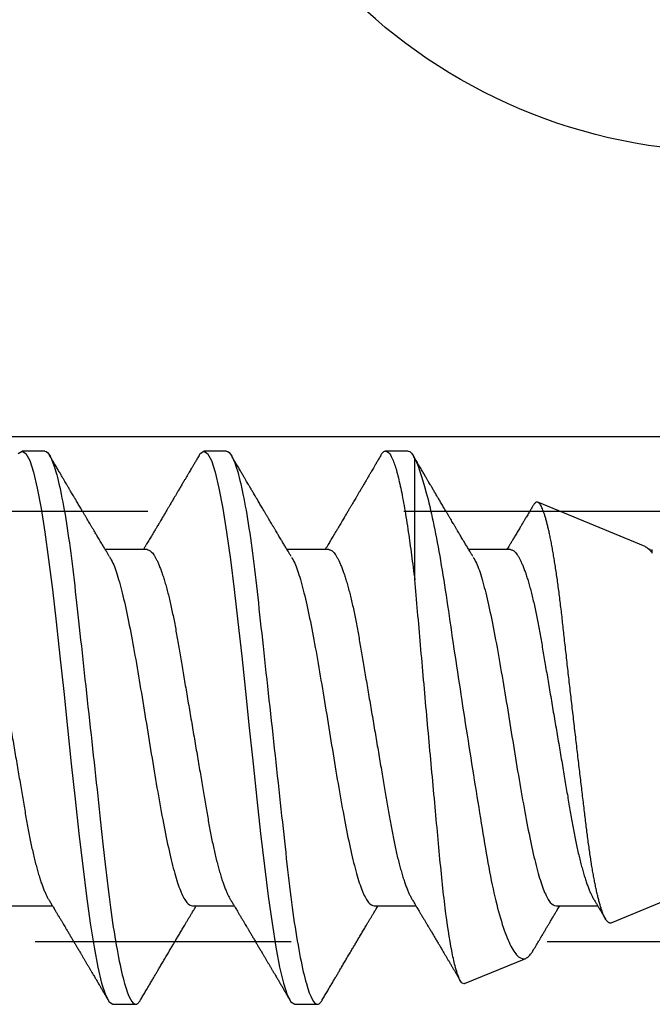
# Model space of a CAD drawing. Units: inches. Extents: x 0 to 154, y 0 to 43.
# Drawn here: x 5 to 5, y 34 to 35 of the extents above; entities that cross this region are included whole.
import ezdxf

# ---------------------------------------------------------------- set-up
doc = ezdxf.new("R2010")
doc.units = ezdxf.units.IN
doc.header["$LTSCALE"] = 0.5
doc.header["$MEASUREMENT"] = 0
doc.linetypes.add('HIDDEN2', pattern=[0.1875, 0.125, -0.0625])
doc.layers.add('Arcadia-Profile', color=6, linetype='Continuous')

# ---------------------------------------------------------------- blocks, each defined once
blk = doc.blocks.new('Clip OPGUCH-3')
at = {"layer": 'Arcadia-Profile'}
blk.add_line((-2.222, -1.32379), (2.222, -1.32379), dxfattribs=at)
at = {"layer": 'Arcadia-Profile', "linetype": 'HIDDEN2'}
blk.add_lwpolyline([(-2.222, -1.521), (2.222, -1.521), (2.222, -1.353), (-2.222, -1.353)], close=True, dxfattribs=at)
blk = doc.blocks.new('Dynblock #12-11 x 0.500 PHSMS')
at = {"layer": 'Arcadia-Profile'}
blk.add_circle((0, 0), 0.2125, dxfattribs=at)
blk = doc.blocks.new('*U99')
at = {"layer": 'Arcadia-Profile'}
for p, q in [((0.60681, 0.108), (0.59794, 0.108)), ((0.67781, 0.108), (0.66894, 0.108)), ((0.74881, 0.108), (0.73994, 0.108)), ((0.75134, 0.05772), (0.75134, 0.10509)), ((0.84134, 0.07072), (0.79944, 0.08807)), ((0.64675, 0.06957), (0.63044, 0.06957)), ((0.71775, 0.06957), (0.70144, 0.06957)), ((0.78875, 0.06957), (0.77244, 0.06957)), ((0.84322, 0.06957), (0.84295, 0.06957)), ((0.84411, 0.06836), (0.84411, 0.06957)), ((0.82808, -0.07621), (1, -0.005)), ((0.5935, -0.06957), (0.60981, -0.06957)), ((0.6645, -0.06957), (0.68081, -0.06957)), ((0.7355, -0.06957), (0.75181, -0.06957)), ((0.8065, -0.06957), (0.82281, -0.06957)), ((0.77079, -0.09994), (0.79468, -0.09005)), ((0.63344, -0.108), (0.64231, -0.108)), ((0.70444, -0.108), (0.71331, -0.108))]:
    blk.add_line(p, q, dxfattribs=at)
at = {"layer": 'Arcadia-Profile', "flags": 128}
for points in [[(0.59646, 0.10708), (0.59794, 0.108), (0.59942, 0.10708), (0.6009, 0.10432), (0.60238, 0.09978), (0.60385, 0.09353), (0.60533, 0.08568), (0.60681, 0.07637), (0.60829, 0.06575), (0.60977, 0.054), (0.61125, 0.04133), (0.61273, 0.02795), (0.61421, 0.0141), (0.61569, 0), (0.61717, -0.0141), (0.61865, -0.02795), (0.62013, -0.04133), (0.6216, -0.054), (0.62308, -0.06575), (0.62456, -0.07637), (0.62604, -0.08568), (0.62752, -0.09353), (0.629, -0.09978), (0.63048, -0.10432), (0.63196, -0.10708), (0.63344, -0.108), (0.63344, -0.108)], [(0.66694, 0.10611), (0.66746, 0.10708), (0.66894, 0.108), (0.67042, 0.10708), (0.6719, 0.10432), (0.67338, 0.09978), (0.67485, 0.09353), (0.67633, 0.08568), (0.67781, 0.07637), (0.67929, 0.06575), (0.68077, 0.054), (0.68225, 0.04133), (0.68373, 0.02795), (0.68521, 0.0141), (0.68669, 0), (0.68817, -0.0141), (0.68965, -0.02795), (0.69113, -0.04133), (0.6926, -0.054), (0.69408, -0.06575), (0.69556, -0.07637), (0.69704, -0.08568), (0.69852, -0.09353), (0.7, -0.09978), (0.70148, -0.10432), (0.70296, -0.10708), (0.70444, -0.108), (0.70444, -0.108)]]:
    blk.add_lwpolyline(points, dxfattribs=at)
at = {"layer": 'Arcadia-Profile'}
for points, knots in [([(0.60681, 0.108), (0.60809, 0.108), (0.60959, 0.10537), (0.61272, 0.09442), (0.61434, 0.08611), (0.6166, 0.07097), (0.61732, 0.06549), (0.61866, 0.05407), (0.61929, 0.04814), (0.6214, 0.02889), (0.62298, 0.01447), (0.62615, -0.01447), (0.62773, -0.02889), (0.62984, -0.04814), (0.63046, -0.05407), (0.63181, -0.06549), (0.63253, -0.07097), (0.63478, -0.08611), (0.63641, -0.09442), (0.63954, -0.10537), (0.64103, -0.108), (0.64231, -0.108)], [0, 0, 0, 0, 0.125, 0.125, 0.25, 0.25, 0.3125, 0.3125, 0.375, 0.375, 0.5, 0.5, 0.625, 0.625, 0.6875, 0.6875, 0.75, 0.75, 0.875, 0.875, 1, 1, 1, 1]), ([(0.67781, 0.108), (0.67909, 0.108), (0.68059, 0.10537), (0.68372, 0.09442), (0.68534, 0.08611), (0.6876, 0.07097), (0.68832, 0.06549), (0.68966, 0.05407), (0.69029, 0.04814), (0.6924, 0.02889), (0.69398, 0.01447), (0.69715, -0.01447), (0.69873, -0.02889), (0.70084, -0.04814), (0.70146, -0.05407), (0.70281, -0.06549), (0.70353, -0.07097), (0.70578, -0.08611), (0.70741, -0.09442), (0.71054, -0.10537), (0.71203, -0.108), (0.71331, -0.108)], [0, 0, 0, 0, 0.125, 0.125, 0.25, 0.25, 0.3125, 0.3125, 0.375, 0.375, 0.5, 0.5, 0.625, 0.625, 0.6875, 0.6875, 0.75, 0.75, 0.875, 0.875, 1, 1, 1, 1]), ([(0.73794, 0.10611), (0.73811, 0.10645), (0.73878, 0.10779), (0.73994, 0.10823), (0.74142, 0.1074), (0.7429, 0.10461), (0.74438, 0.10007), (0.74585, 0.0938), (0.74733, 0.08593), (0.74874, 0.07705), (0.75006, 0.06762), (0.7509, 0.06102), (0.75132, 0.05771)], [0, 0, 0, 0, 0.038935, 0.149489, 0.260043, 0.370596, 0.48115, 0.591703, 0.702257, 0.81281, 0.906405, 1, 1, 1, 1]), ([(0.63204, 0.06689), (0.63183, 0.06725), (0.63143, 0.06792), (0.63086, 0.06886), (0.63037, 0.06968), (0.62994, 0.07039), (0.62954, 0.07107), (0.62913, 0.07175), (0.62871, 0.07246), (0.62824, 0.07324), (0.62777, 0.07404), (0.62731, 0.0748), (0.62691, 0.07547), (0.62651, 0.07616), (0.62604, 0.07695), (0.62551, 0.07784), (0.62495, 0.07877), (0.6244, 0.07969), (0.62388, 0.08058), (0.62344, 0.08132), (0.62308, 0.08193), (0.6228, 0.0824), (0.62255, 0.08282), (0.62231, 0.08323), (0.62204, 0.08367), (0.62172, 0.08422), (0.62131, 0.08491), (0.62085, 0.0857), (0.62036, 0.08653), (0.61988, 0.08733), (0.61943, 0.08809), (0.61901, 0.0888), (0.61862, 0.08946), (0.6182, 0.09017), (0.61776, 0.09092), (0.61731, 0.09168), (0.61692, 0.09235), (0.61662, 0.09286), (0.61639, 0.09325), (0.61622, 0.09353), (0.61604, 0.09383), (0.61581, 0.09422), (0.6155, 0.09475), (0.6151, 0.09543), (0.61461, 0.09627), (0.61403, 0.09725), (0.61336, 0.09839), (0.6126, 0.09968), (0.61175, 0.10113), (0.61082, 0.10272), (0.60979, 0.10447), (0.60908, 0.10569), (0.6087, 0.10632)], [0, 0, 0, 0, 0.027283, 0.051267, 0.071948, 0.089372, 0.106059, 0.123395, 0.14138, 0.160014, 0.182935, 0.20229, 0.217988, 0.234322, 0.254393, 0.278099, 0.302337, 0.325672, 0.348102, 0.369551, 0.382475, 0.394306, 0.405043, 0.414691, 0.425393, 0.438847, 0.456555, 0.477489, 0.499079, 0.519468, 0.538653, 0.556633, 0.573409, 0.588978, 0.611005, 0.630261, 0.647062, 0.66141, 0.669412, 0.67638, 0.682838, 0.692437, 0.705875, 0.723154, 0.744277, 0.769245, 0.798062, 0.83073, 0.867254, 0.907637, 0.951884, 1, 1, 1, 1]), ([(0.66705, 0.10632), (0.66676, 0.10584), (0.66623, 0.10492), (0.66546, 0.10362), (0.66478, 0.10247), (0.6642, 0.10146), (0.66369, 0.10061), (0.66327, 0.0999), (0.66294, 0.09933), (0.66266, 0.09885), (0.66231, 0.09826), (0.66186, 0.09748), (0.66122, 0.09641), (0.66051, 0.09519), (0.65973, 0.09388), (0.65902, 0.09267), (0.65838, 0.09158), (0.65781, 0.09062), (0.65727, 0.08971), (0.6568, 0.08891), (0.6564, 0.08823), (0.65601, 0.08757), (0.65557, 0.08683), (0.65505, 0.08594), (0.65442, 0.08488), (0.6537, 0.08367), (0.65289, 0.08229), (0.65211, 0.08098), (0.65144, 0.07985), (0.65096, 0.07905), (0.65058, 0.07841), (0.65025, 0.07784), (0.6499, 0.07727), (0.64948, 0.07656), (0.649, 0.07575), (0.64848, 0.07488), (0.64797, 0.07402), (0.64746, 0.07317), (0.64697, 0.07234), (0.64645, 0.07148), (0.6459, 0.07056), (0.64551, 0.06991), (0.64531, 0.06957)], [0, 0, 0, 0, 0.039263, 0.0745688, 0.1059205, 0.133321, 0.1564169, 0.1756962, 0.1911612, 0.2029996, 0.2144281, 0.2390688, 0.266612, 0.3022782, 0.3380416, 0.3736406, 0.4005885, 0.4269022, 0.4525623, 0.4748199, 0.4917694, 0.5086479, 0.5279108, 0.5527851, 0.5811781, 0.6141536, 0.6517562, 0.6939783, 0.7213668, 0.7433879, 0.7599763, 0.7736611, 0.7893957, 0.807309, 0.8313384, 0.85539, 0.8788542, 0.9017315, 0.9247909, 0.9466125, 0.9723653, 1, 1, 1, 1]), ([(0.70304, 0.06689), (0.70283, 0.06725), (0.70243, 0.06792), (0.70186, 0.06886), (0.70137, 0.06968), (0.70094, 0.07039), (0.70054, 0.07107), (0.70013, 0.07175), (0.69971, 0.07246), (0.69924, 0.07324), (0.69877, 0.07404), (0.69831, 0.0748), (0.69791, 0.07547), (0.69751, 0.07616), (0.69704, 0.07695), (0.69651, 0.07784), (0.69595, 0.07877), (0.6954, 0.07969), (0.69488, 0.08058), (0.69444, 0.08132), (0.69408, 0.08193), (0.6938, 0.0824), (0.69355, 0.08282), (0.69331, 0.08323), (0.69304, 0.08367), (0.69272, 0.08422), (0.69231, 0.08491), (0.69185, 0.0857), (0.69136, 0.08653), (0.69088, 0.08733), (0.69043, 0.08809), (0.69001, 0.0888), (0.68962, 0.08946), (0.6892, 0.09017), (0.68876, 0.09092), (0.68831, 0.09168), (0.68792, 0.09235), (0.68762, 0.09286), (0.68739, 0.09325), (0.68722, 0.09353), (0.68704, 0.09383), (0.68681, 0.09422), (0.6865, 0.09475), (0.6861, 0.09543), (0.68561, 0.09627), (0.68503, 0.09725), (0.68436, 0.09839), (0.6836, 0.09968), (0.68275, 0.10113), (0.68182, 0.10272), (0.68079, 0.10447), (0.68008, 0.10569), (0.6797, 0.10632)], [0, 0, 0, 0, 0.027283, 0.051267, 0.071948, 0.089372, 0.106059, 0.123395, 0.14138, 0.160014, 0.182935, 0.20229, 0.217988, 0.234322, 0.254393, 0.278099, 0.302337, 0.325672, 0.348102, 0.369551, 0.382475, 0.394306, 0.405043, 0.414691, 0.425393, 0.438847, 0.456555, 0.477489, 0.499079, 0.519468, 0.538653, 0.556633, 0.573409, 0.588978, 0.611005, 0.630261, 0.647062, 0.66141, 0.669412, 0.67638, 0.682838, 0.692437, 0.705875, 0.723154, 0.744277, 0.769245, 0.798062, 0.83073, 0.867254, 0.907637, 0.951884, 1, 1, 1, 1]), ([(0.73805, 0.10632), (0.73776, 0.10584), (0.73723, 0.10492), (0.73646, 0.10362), (0.73578, 0.10247), (0.7352, 0.10146), (0.73469, 0.10061), (0.73427, 0.0999), (0.73394, 0.09933), (0.73366, 0.09885), (0.73331, 0.09826), (0.73286, 0.09748), (0.73222, 0.09641), (0.73151, 0.09519), (0.73073, 0.09388), (0.73002, 0.09267), (0.72938, 0.09158), (0.72881, 0.09062), (0.72827, 0.08971), (0.7278, 0.08891), (0.7274, 0.08823), (0.72701, 0.08757), (0.72657, 0.08683), (0.72605, 0.08594), (0.72542, 0.08488), (0.7247, 0.08367), (0.72389, 0.08229), (0.72311, 0.08098), (0.72244, 0.07985), (0.72196, 0.07905), (0.72158, 0.07841), (0.72125, 0.07784), (0.7209, 0.07727), (0.72048, 0.07656), (0.72, 0.07575), (0.71948, 0.07488), (0.71897, 0.07402), (0.71846, 0.07317), (0.71797, 0.07234), (0.71745, 0.07148), (0.7169, 0.07056), (0.71651, 0.06991), (0.71631, 0.06957)], [0, 0, 0, 0, 0.039263, 0.0745688, 0.1059205, 0.133321, 0.1564169, 0.1756962, 0.1911612, 0.2029996, 0.2144281, 0.2390688, 0.266612, 0.3022782, 0.3380416, 0.3736406, 0.4005885, 0.4269022, 0.4525623, 0.4748199, 0.4917694, 0.5086479, 0.5279108, 0.5527851, 0.5811781, 0.6141536, 0.6517562, 0.6939783, 0.7213668, 0.7433879, 0.7599763, 0.7736611, 0.7893957, 0.807309, 0.8313384, 0.85539, 0.8788542, 0.9017315, 0.9247909, 0.9466125, 0.9723653, 1, 1, 1, 1]), ([(0.77404, 0.06689), (0.77383, 0.06725), (0.77343, 0.06792), (0.77286, 0.06886), (0.77237, 0.06968), (0.77194, 0.07039), (0.77154, 0.07107), (0.77113, 0.07175), (0.77071, 0.07246), (0.77024, 0.07324), (0.76977, 0.07404), (0.76931, 0.0748), (0.76891, 0.07547), (0.76851, 0.07616), (0.76804, 0.07695), (0.76751, 0.07784), (0.76695, 0.07877), (0.7664, 0.07969), (0.76588, 0.08058), (0.76544, 0.08132), (0.76508, 0.08193), (0.7648, 0.0824), (0.76455, 0.08282), (0.76431, 0.08323), (0.76404, 0.08367), (0.76372, 0.08422), (0.76331, 0.08491), (0.76285, 0.0857), (0.76236, 0.08653), (0.76188, 0.08733), (0.76143, 0.08809), (0.76101, 0.0888), (0.76062, 0.08946), (0.7602, 0.09017), (0.75976, 0.09092), (0.75931, 0.09168), (0.75892, 0.09235), (0.75862, 0.09286), (0.75839, 0.09325), (0.75822, 0.09353), (0.75804, 0.09383), (0.75781, 0.09422), (0.7575, 0.09475), (0.7571, 0.09543), (0.75661, 0.09627), (0.75603, 0.09725), (0.75536, 0.09839), (0.7546, 0.09968), (0.75375, 0.10113), (0.75282, 0.10272), (0.75179, 0.10447), (0.75108, 0.10569), (0.7507, 0.10632)], [0, 0, 0, 0, 0.027282, 0.051267, 0.071947, 0.089371, 0.106059, 0.123395, 0.141379, 0.160014, 0.182935, 0.20229, 0.217987, 0.234322, 0.254393, 0.278099, 0.302337, 0.325671, 0.348102, 0.369551, 0.382475, 0.394306, 0.405043, 0.41469, 0.425393, 0.438847, 0.456554, 0.477489, 0.499079, 0.519467, 0.538652, 0.556633, 0.573409, 0.588977, 0.611005, 0.630261, 0.647061, 0.661409, 0.669412, 0.67638, 0.682838, 0.692436, 0.705874, 0.723154, 0.744277, 0.769245, 0.798062, 0.83073, 0.867254, 0.907637, 0.951884, 1, 1, 1, 1]), ([(0.75134, 0.10509), (0.75301, 0.10162), (0.75473, 0.0963), (0.75829, 0.08201), (0.76002, 0.07342), (0.76338, 0.05339), (0.76488, 0.04249), (0.76842, 0.01895), (0.77025, 0.00697), (0.77308, -0.01106), (0.77401, -0.01692), (0.77585, -0.02836), (0.77677, -0.03398), (0.77853, -0.04471), (0.77935, -0.04977), (0.7811, -0.0592), (0.78203, -0.06362), (0.78393, -0.07149), (0.7849, -0.07494), (0.78688, -0.08089), (0.7879, -0.0834), (0.78989, -0.08724), (0.79088, -0.0886), (0.79282, -0.0902), (0.79377, -0.09042), (0.79468, -0.09005)], [0, 0, 0, 0, 0.125, 0.125, 0.25, 0.25, 0.375, 0.375, 0.5, 0.5, 0.5625, 0.5625, 0.625, 0.625, 0.6875, 0.6875, 0.75, 0.75, 0.8125, 0.8125, 0.875, 0.875, 0.9375, 0.9375, 1, 1, 1, 1]), ([(0.79754, 0.08677), (0.79748, 0.08667), (0.79727, 0.08632), (0.79694, 0.08576), (0.79657, 0.08513), (0.79621, 0.08453), (0.79584, 0.0839), (0.79541, 0.08318), (0.79498, 0.08244), (0.79455, 0.08173), (0.79419, 0.08111), (0.79386, 0.08056), (0.7936, 0.08012), (0.79339, 0.07976), (0.79319, 0.07943), (0.79298, 0.07907), (0.79269, 0.07858), (0.79232, 0.07796), (0.79187, 0.07721), (0.79139, 0.07641), (0.79092, 0.07561), (0.79048, 0.07487), (0.79007, 0.07419), (0.7897, 0.07357), (0.78936, 0.073), (0.78906, 0.0725), (0.78882, 0.07209), (0.78859, 0.07171), (0.78834, 0.07129), (0.78801, 0.07073), (0.78765, 0.07014), (0.78741, 0.06974), (0.78731, 0.06957)], [0, 0, 0, 0, 0.018083, 0.060291, 0.097096, 0.129048, 0.164555, 0.206457, 0.254749, 0.293063, 0.330636, 0.36238, 0.388277, 0.408334, 0.425074, 0.445881, 0.471228, 0.50953, 0.554926, 0.602413, 0.648875, 0.694312, 0.731395, 0.767767, 0.802254, 0.831406, 0.855, 0.874215, 0.896693, 0.928986, 0.971082, 1, 1, 1, 1]), ([(0.82808, -0.07621), (0.82797, -0.07624), (0.82775, -0.07631), (0.8274, -0.07626), (0.82705, -0.0761), (0.82669, -0.0758), (0.82632, -0.07539), (0.82595, -0.07484), (0.82557, -0.07416), (0.82518, -0.07335), (0.82479, -0.0724), (0.82439, -0.07132), (0.82399, -0.07011), (0.82359, -0.06876), (0.82319, -0.06727), (0.82278, -0.06564), (0.82237, -0.06388), (0.82197, -0.06201), (0.82157, -0.06006), (0.82119, -0.05801), (0.82081, -0.05585), (0.82042, -0.05356), (0.82004, -0.05116), (0.81967, -0.04864), (0.8193, -0.04602), (0.81894, -0.04333), (0.8186, -0.0406), (0.81826, -0.03782), (0.81791, -0.03497), (0.81756, -0.03204), (0.81719, -0.02902), (0.81682, -0.02593), (0.81644, -0.02278), (0.81606, -0.01957), (0.81567, -0.0163), (0.81528, -0.01299), (0.81489, -0.00965), (0.81449, -0.00624), (0.81408, -0.0028), (0.81368, 0.00069), (0.81327, 0.0042), (0.81287, 0.00768), (0.81247, 0.01112), (0.81208, 0.01454), (0.8117, 0.01794), (0.81131, 0.02134), (0.81092, 0.02475), (0.81054, 0.02814), (0.81016, 0.0315), (0.80979, 0.03478), (0.80944, 0.03797), (0.8091, 0.04106), (0.80876, 0.04409), (0.80841, 0.04709), (0.80805, 0.05003), (0.80768, 0.05291), (0.80731, 0.05572), (0.80693, 0.05844), (0.80655, 0.06106), (0.80616, 0.06359), (0.80577, 0.06602), (0.80538, 0.06836), (0.80498, 0.0706), (0.80458, 0.07275), (0.80417, 0.07477), (0.80377, 0.07665), (0.80337, 0.07838), (0.80298, 0.07998), (0.80259, 0.08145), (0.8022, 0.08278), (0.8018, 0.08399), (0.80141, 0.08505), (0.80103, 0.08596), (0.80065, 0.08671), (0.80029, 0.0873), (0.79994, 0.08773), (0.79959, 0.08802), (0.79925, 0.08816), (0.7989, 0.08814), (0.79854, 0.08798), (0.79817, 0.08766), (0.79784, 0.08727), (0.79763, 0.08691), (0.79755, 0.08677)], [0, 0, 0, 0, 0.0111179, 0.0222358, 0.0334231, 0.0446103, 0.0560149, 0.0674194, 0.0788986, 0.0903777, 0.1021138, 0.1138498, 0.1256671, 0.1374843, 0.1495577, 0.1616311, 0.173793, 0.1859549, 0.1977114, 0.2094679, 0.2213062, 0.2331446, 0.2452414, 0.2573383, 0.2695247, 0.2817111, 0.2934428, 0.3051747, 0.3169827, 0.3287908, 0.3408342, 0.3528776, 0.365001, 0.3771243, 0.3893529, 0.4015815, 0.4138935, 0.4262056, 0.4387806, 0.4513557, 0.4640215, 0.4766873, 0.4890231, 0.5013589, 0.5137805, 0.5262021, 0.5388946, 0.5515871, 0.5643734, 0.5771597, 0.5894781, 0.6017965, 0.6141983, 0.6266003, 0.639254, 0.6519078, 0.6646461, 0.6773844, 0.6901074, 0.7028304, 0.7156391, 0.7284479, 0.7415267, 0.7546054, 0.7677774, 0.7809493, 0.7938642, 0.8067791, 0.8197837, 0.8327883, 0.8460763, 0.8593642, 0.8727502, 0.8861362, 0.8990403, 0.9119443, 0.924938, 0.9379319, 0.9511954, 0.9644589, 0.9778118, 0.9911646, 1, 1, 1, 1]), ([(0.57575, 0.06957), (0.57591, 0.06956), (0.57624, 0.06952), (0.57675, 0.06928), (0.57728, 0.06888), (0.57782, 0.06831), (0.57837, 0.06758), (0.57893, 0.06668), (0.5795, 0.06563), (0.58007, 0.06441), (0.58066, 0.06302), (0.58125, 0.06146), (0.58185, 0.05974), (0.58244, 0.05786), (0.58304, 0.05583), (0.58363, 0.05368), (0.58421, 0.05139), (0.58478, 0.049), (0.58534, 0.0465), (0.58589, 0.04391), (0.58642, 0.04124), (0.58693, 0.0385), (0.58743, 0.03571), (0.58791, 0.03287), (0.5884, 0.02996), (0.58892, 0.02696), (0.58945, 0.02384), (0.58999, 0.02062), (0.59056, 0.0173), (0.59113, 0.01392), (0.59172, 0.01049), (0.59231, 0.00701), (0.5929, 0.00351), (0.5935, 0), (0.5941, -0.00351), (0.59469, -0.007), (0.59528, -0.01046), (0.59586, -0.01389), (0.59643, -0.01724), (0.59699, -0.02052), (0.59753, -0.0237), (0.59806, -0.0268), (0.59857, -0.02983), (0.59908, -0.03278), (0.59956, -0.03566), (0.60006, -0.03847), (0.60058, -0.04122), (0.60111, -0.0439), (0.60166, -0.04649), (0.60222, -0.04899), (0.60279, -0.05139), (0.60337, -0.05367), (0.60396, -0.05582), (0.60455, -0.05784), (0.60514, -0.0597), (0.60573, -0.06141), (0.60632, -0.06295), (0.6069, -0.06434), (0.60748, -0.06557), (0.60791, -0.06641), (0.60816, -0.0668), (0.60821, -0.06688)], [0, 0, 0, 0, 0.0164932, 0.0331872, 0.0500655, 0.0671103, 0.0843026, 0.1013121, 0.1184244, 0.1356188, 0.1528737, 0.1705203, 0.1881835, 0.2058395, 0.2234646, 0.2410353, 0.2585285, 0.275922, 0.2931566, 0.31025, 0.3271826, 0.3439365, 0.3604945, 0.3766477, 0.3929781, 0.409492, 0.426173, 0.4433483, 0.4606594, 0.4780854, 0.4956046, 0.5131942, 0.5308311, 0.5484918, 0.566114, 0.5837126, 0.6012641, 0.6187457, 0.6361347, 0.6531023, 0.6699401, 0.6866293, 0.7031522, 0.719824, 0.7363092, 0.7529015, 0.7696905, 0.7866593, 0.8037895, 0.8210616, 0.8384171, 0.8558719, 0.8734038, 0.8909902, 0.9086075, 0.9259176, 0.9432126, 0.96047, 0.977668, 0.9951334, 1, 1, 1, 1]), ([(0.64675, 0.06957), (0.64691, 0.06956), (0.64724, 0.06952), (0.64775, 0.06928), (0.64828, 0.06888), (0.64882, 0.06831), (0.64937, 0.06758), (0.64993, 0.06668), (0.6505, 0.06563), (0.65107, 0.06441), (0.65166, 0.06302), (0.65225, 0.06146), (0.65285, 0.05974), (0.65344, 0.05786), (0.65404, 0.05583), (0.65463, 0.05368), (0.65521, 0.05139), (0.65578, 0.049), (0.65634, 0.0465), (0.65689, 0.04391), (0.65742, 0.04124), (0.65793, 0.0385), (0.65843, 0.03571), (0.65891, 0.03287), (0.6594, 0.02996), (0.65992, 0.02696), (0.66045, 0.02384), (0.66099, 0.02062), (0.66156, 0.0173), (0.66213, 0.01392), (0.66272, 0.01049), (0.66331, 0.00701), (0.6639, 0.00351), (0.6645, 0), (0.6651, -0.00351), (0.66569, -0.007), (0.66628, -0.01046), (0.66686, -0.01389), (0.66743, -0.01724), (0.66799, -0.02052), (0.66853, -0.0237), (0.66906, -0.0268), (0.66957, -0.02983), (0.67008, -0.03278), (0.67056, -0.03566), (0.67106, -0.03847), (0.67158, -0.04122), (0.67211, -0.0439), (0.67266, -0.04649), (0.67322, -0.04899), (0.67379, -0.05139), (0.67437, -0.05367), (0.67496, -0.05582), (0.67555, -0.05784), (0.67614, -0.0597), (0.67673, -0.06141), (0.67732, -0.06295), (0.6779, -0.06434), (0.67848, -0.06557), (0.67891, -0.06641), (0.67916, -0.0668), (0.67921, -0.06688)], [0, 0, 0, 0, 0.016493, 0.033187, 0.050066, 0.06711, 0.084303, 0.101312, 0.118424, 0.135619, 0.152874, 0.17052, 0.188184, 0.20584, 0.223465, 0.241035, 0.258529, 0.275922, 0.293157, 0.31025, 0.327183, 0.343936, 0.360495, 0.376648, 0.392978, 0.409492, 0.426173, 0.443348, 0.460659, 0.478085, 0.495605, 0.513194, 0.530831, 0.548492, 0.566114, 0.583713, 0.601264, 0.618746, 0.636135, 0.653102, 0.66994, 0.686629, 0.703152, 0.719824, 0.736309, 0.752902, 0.769691, 0.786659, 0.803789, 0.821062, 0.838417, 0.855872, 0.873404, 0.89099, 0.908607, 0.925918, 0.943213, 0.96047, 0.977668, 0.995133, 1, 1, 1, 1]), ([(0.71775, 0.06957), (0.71791, 0.06956), (0.71824, 0.06952), (0.71875, 0.06928), (0.71928, 0.06888), (0.71982, 0.06831), (0.72037, 0.06758), (0.72093, 0.06668), (0.7215, 0.06563), (0.72207, 0.06441), (0.72266, 0.06302), (0.72325, 0.06146), (0.72385, 0.05974), (0.72444, 0.05786), (0.72504, 0.05583), (0.72563, 0.05368), (0.72621, 0.05139), (0.72678, 0.049), (0.72734, 0.0465), (0.72789, 0.04391), (0.72842, 0.04124), (0.72893, 0.0385), (0.72943, 0.03571), (0.72991, 0.03287), (0.7304, 0.02996), (0.73092, 0.02696), (0.73145, 0.02384), (0.73199, 0.02062), (0.73256, 0.0173), (0.73313, 0.01392), (0.73372, 0.01049), (0.73431, 0.00701), (0.7349, 0.00351), (0.7355, 0), (0.7361, -0.00351), (0.73669, -0.007), (0.73728, -0.01046), (0.73786, -0.01389), (0.73843, -0.01724), (0.73899, -0.02052), (0.73953, -0.0237), (0.74006, -0.0268), (0.74057, -0.02983), (0.74108, -0.03278), (0.74156, -0.03566), (0.74206, -0.03847), (0.74258, -0.04122), (0.74311, -0.0439), (0.74366, -0.04649), (0.74422, -0.04899), (0.74479, -0.05139), (0.74537, -0.05367), (0.74596, -0.05582), (0.74655, -0.05784), (0.74714, -0.0597), (0.74773, -0.06141), (0.74832, -0.06295), (0.7489, -0.06434), (0.74948, -0.06557), (0.74991, -0.06641), (0.75016, -0.0668), (0.75021, -0.06688)], [0, 0, 0, 0, 0.016493, 0.033187, 0.050066, 0.06711, 0.084303, 0.101312, 0.118424, 0.135619, 0.152874, 0.17052, 0.188184, 0.20584, 0.223465, 0.241035, 0.258529, 0.275922, 0.293157, 0.31025, 0.327183, 0.343936, 0.360495, 0.376648, 0.392978, 0.409492, 0.426173, 0.443348, 0.460659, 0.478085, 0.495605, 0.513194, 0.530831, 0.548492, 0.566114, 0.583713, 0.601264, 0.618746, 0.636135, 0.653102, 0.66994, 0.686629, 0.703152, 0.719824, 0.736309, 0.752902, 0.769691, 0.786659, 0.803789, 0.821062, 0.838417, 0.855872, 0.873404, 0.89099, 0.908607, 0.925918, 0.943213, 0.96047, 0.977668, 0.995133, 1, 1, 1, 1]), ([(0.78875, 0.06957), (0.78891, 0.06956), (0.78924, 0.06952), (0.78975, 0.06928), (0.79028, 0.06888), (0.79082, 0.06831), (0.79137, 0.06758), (0.79193, 0.06668), (0.7925, 0.06563), (0.79307, 0.06441), (0.79366, 0.06302), (0.79425, 0.06146), (0.79485, 0.05974), (0.79544, 0.05786), (0.79604, 0.05583), (0.79663, 0.05368), (0.79721, 0.05139), (0.79778, 0.049), (0.79834, 0.0465), (0.79889, 0.04391), (0.79942, 0.04124), (0.79993, 0.0385), (0.80043, 0.03571), (0.80091, 0.03287), (0.8014, 0.02996), (0.80192, 0.02696), (0.80245, 0.02384), (0.80299, 0.02062), (0.80356, 0.0173), (0.80413, 0.01392), (0.80472, 0.01049), (0.80531, 0.00701), (0.8059, 0.00351), (0.8065, 0), (0.8071, -0.00351), (0.80769, -0.007), (0.80828, -0.01046), (0.80886, -0.01389), (0.80943, -0.01724), (0.80999, -0.02052), (0.81053, -0.0237), (0.81106, -0.0268), (0.81157, -0.02983), (0.81208, -0.03278), (0.81256, -0.03566), (0.81306, -0.03847), (0.81358, -0.04122), (0.81411, -0.0439), (0.81466, -0.04649), (0.81522, -0.04899), (0.81579, -0.05139), (0.81637, -0.05367), (0.81696, -0.05582), (0.81755, -0.05784), (0.81814, -0.0597), (0.81873, -0.06141), (0.81932, -0.06295), (0.8199, -0.06434), (0.82048, -0.06557), (0.82091, -0.06641), (0.82116, -0.0668), (0.82121, -0.06688)], [0, 0, 0, 0, 0.016493, 0.033187, 0.050066, 0.06711, 0.084303, 0.101312, 0.118424, 0.135619, 0.152874, 0.17052, 0.188184, 0.20584, 0.223465, 0.241035, 0.258529, 0.275922, 0.293157, 0.31025, 0.327183, 0.343936, 0.360495, 0.376648, 0.392978, 0.409492, 0.426173, 0.443348, 0.460659, 0.478085, 0.495605, 0.513194, 0.530831, 0.548492, 0.566114, 0.583713, 0.601264, 0.618746, 0.636135, 0.653102, 0.66994, 0.686629, 0.703152, 0.719824, 0.736309, 0.752901, 0.76969, 0.786659, 0.803789, 0.821062, 0.838417, 0.855872, 0.873404, 0.89099, 0.908607, 0.925917, 0.943212, 0.96047, 0.977668, 0.995133, 1, 1, 1, 1]), ([(0.84133, 0.07071), (0.84139, 0.07069), (0.84165, 0.0706), (0.84212, 0.07029), (0.84277, 0.06977), (0.84343, 0.0691), (0.84389, 0.06852), (0.84411, 0.06823)], [0, 0, 0, 0, 0.063478, 0.294276, 0.529471, 0.764802, 1, 1, 1, 1]), ([(0.63214, 0.06659), (0.63257, 0.06589), (0.63375, 0.06401), (0.63566, 0.05814), (0.63788, 0.04953), (0.64009, 0.03889), (0.64231, 0.0268), (0.64453, 0.01366), (0.64675, 0), (0.64897, -0.01366), (0.65119, -0.0268), (0.65341, -0.0389), (0.65563, -0.04951), (0.65784, -0.05823), (0.66006, -0.06466), (0.66228, -0.06879), (0.66376, -0.06931), (0.6645, -0.06957)], [0, 0, 0, 0, 0.040081, 0.108647, 0.177213, 0.245778, 0.314344, 0.382909, 0.451475, 0.520041, 0.588606, 0.657172, 0.725738, 0.794303, 0.862869, 0.931434, 1, 1, 1, 1]), ([(0.70314, 0.06659), (0.70357, 0.06589), (0.70475, 0.06401), (0.70666, 0.05814), (0.70888, 0.04953), (0.71109, 0.03889), (0.71331, 0.0268), (0.71553, 0.01366), (0.71775, 0), (0.71997, -0.01366), (0.72219, -0.0268), (0.72441, -0.0389), (0.72663, -0.04951), (0.72884, -0.05823), (0.73106, -0.06466), (0.73328, -0.06879), (0.73476, -0.06931), (0.7355, -0.06957)], [0, 0, 0, 0, 0.040081, 0.108647, 0.177213, 0.245778, 0.314344, 0.382909, 0.451475, 0.520041, 0.588606, 0.657172, 0.725738, 0.794303, 0.862869, 0.931434, 1, 1, 1, 1]), ([(0.77414, 0.06659), (0.77457, 0.06589), (0.77575, 0.06401), (0.77766, 0.05814), (0.77988, 0.04953), (0.78209, 0.03889), (0.78431, 0.0268), (0.78653, 0.01366), (0.78875, 0), (0.79097, -0.01366), (0.79319, -0.0268), (0.79541, -0.0389), (0.79763, -0.04951), (0.79984, -0.05823), (0.80206, -0.06466), (0.80428, -0.06879), (0.80576, -0.06931), (0.8065, -0.06957)], [0, 0, 0, 0, 0.040081, 0.108647, 0.177213, 0.245778, 0.314344, 0.382909, 0.451475, 0.520041, 0.588606, 0.657172, 0.725738, 0.794303, 0.862869, 0.931434, 1, 1, 1, 1]), ([(0.77079, -0.09994), (0.77001, -0.10026), (0.7692, -0.09931), (0.76793, -0.09604), (0.76749, -0.09462), (0.76663, -0.09123), (0.7662, -0.08926), (0.7649, -0.0825), (0.76404, -0.07681), (0.76281, -0.06705), (0.76241, -0.06358), (0.76164, -0.05621), (0.76127, -0.05229), (0.76014, -0.0402), (0.75934, -0.03162), (0.75769, -0.01356), (0.75686, -0.00442), (0.75519, 0.0141), (0.75437, 0.0234), (0.7528, 0.04116), (0.75207, 0.04982), (0.75134, 0.05787)], [0, 0, 0, 0, 0.125, 0.125, 0.1875, 0.1875, 0.25, 0.25, 0.375, 0.375, 0.4375, 0.4375, 0.5, 0.5, 0.625, 0.625, 0.75, 0.75, 0.875, 0.875, 1, 1, 1, 1]), ([(0.60821, -0.06689), (0.60846, -0.06731), (0.60893, -0.0681), (0.60959, -0.0692), (0.61016, -0.07014), (0.61062, -0.07092), (0.6111, -0.07173), (0.61163, -0.07262), (0.61226, -0.07367), (0.61291, -0.07475), (0.61353, -0.0758), (0.61409, -0.07674), (0.61451, -0.07745), (0.61483, -0.07797), (0.61508, -0.0784), (0.61536, -0.07887), (0.6157, -0.07944), (0.61617, -0.08024), (0.61678, -0.08126), (0.6175, -0.08248), (0.61812, -0.08353), (0.61861, -0.08436), (0.61894, -0.0849), (0.6192, -0.08536), (0.61948, -0.08582), (0.6198, -0.08637), (0.62023, -0.08709), (0.62072, -0.08793), (0.62127, -0.08886), (0.62185, -0.08984), (0.62243, -0.09082), (0.62299, -0.09177), (0.62355, -0.09272), (0.62411, -0.09367), (0.62466, -0.09461), (0.6252, -0.09553), (0.62571, -0.09638), (0.62615, -0.09713), (0.62652, -0.09776), (0.62686, -0.09835), (0.62719, -0.0989), (0.62752, -0.09946), (0.62786, -0.10005), (0.62828, -0.10076), (0.62878, -0.10162), (0.62936, -0.1026), (0.63002, -0.10372), (0.63076, -0.10498), (0.63127, -0.10586), (0.63155, -0.10632)], [0, 0, 0, 0, 0.032146, 0.060182, 0.0841, 0.103891, 0.11955, 0.145578, 0.171746, 0.199898, 0.227729, 0.251858, 0.271654, 0.281877, 0.291659, 0.303724, 0.318164, 0.334937, 0.364823, 0.395848, 0.427825, 0.444598, 0.458531, 0.469622, 0.479003, 0.493721, 0.511786, 0.533199, 0.55764, 0.582689, 0.607853, 0.631684, 0.655618, 0.679653, 0.703791, 0.726929, 0.749665, 0.768574, 0.783651, 0.797512, 0.813653, 0.825292, 0.840069, 0.858238, 0.879798, 0.904752, 0.933102, 0.96485, 1, 1, 1, 1]), ([(0.67921, -0.06689), (0.67946, -0.06731), (0.67993, -0.0681), (0.68059, -0.0692), (0.68116, -0.07014), (0.68162, -0.07092), (0.6821, -0.07173), (0.68263, -0.07262), (0.68326, -0.07367), (0.68391, -0.07475), (0.68453, -0.0758), (0.68509, -0.07674), (0.68551, -0.07745), (0.68583, -0.07797), (0.68608, -0.0784), (0.68636, -0.07887), (0.6867, -0.07944), (0.68717, -0.08024), (0.68778, -0.08126), (0.6885, -0.08248), (0.68912, -0.08353), (0.68961, -0.08436), (0.68994, -0.0849), (0.6902, -0.08536), (0.69048, -0.08582), (0.6908, -0.08637), (0.69123, -0.08709), (0.69172, -0.08793), (0.69227, -0.08886), (0.69285, -0.08984), (0.69343, -0.09082), (0.69399, -0.09177), (0.69455, -0.09272), (0.69511, -0.09367), (0.69566, -0.09461), (0.6962, -0.09553), (0.69671, -0.09638), (0.69715, -0.09713), (0.69752, -0.09776), (0.69786, -0.09835), (0.69819, -0.0989), (0.69852, -0.09946), (0.69886, -0.10005), (0.69928, -0.10076), (0.69978, -0.10162), (0.70036, -0.1026), (0.70102, -0.10372), (0.70176, -0.10498), (0.70227, -0.10586), (0.70255, -0.10632)], [0, 0, 0, 0, 0.032146, 0.060182, 0.0841, 0.103891, 0.11955, 0.145578, 0.171746, 0.199898, 0.227729, 0.251858, 0.271654, 0.281877, 0.291659, 0.303724, 0.318164, 0.334937, 0.364823, 0.395848, 0.427825, 0.444598, 0.458531, 0.469622, 0.479003, 0.493721, 0.511786, 0.533199, 0.55764, 0.582689, 0.607853, 0.631684, 0.655618, 0.679653, 0.703791, 0.726929, 0.749665, 0.768574, 0.783651, 0.797512, 0.813653, 0.825292, 0.840069, 0.858238, 0.879798, 0.904752, 0.933102, 0.96485, 1, 1, 1, 1]), ([(0.75021, -0.06689), (0.75046, -0.06731), (0.75093, -0.0681), (0.75159, -0.0692), (0.75216, -0.07014), (0.75262, -0.07092), (0.7531, -0.07173), (0.75363, -0.07262), (0.75426, -0.07367), (0.75491, -0.07475), (0.75553, -0.0758), (0.75609, -0.07674), (0.75651, -0.07745), (0.75683, -0.07797), (0.75708, -0.0784), (0.75736, -0.07887), (0.7577, -0.07944), (0.75817, -0.08024), (0.75878, -0.08126), (0.7595, -0.08248), (0.76012, -0.08353), (0.76061, -0.08436), (0.76094, -0.0849), (0.7612, -0.08536), (0.76148, -0.08582), (0.7618, -0.08637), (0.76223, -0.08709), (0.76272, -0.08793), (0.76327, -0.08886), (0.76385, -0.08984), (0.76443, -0.09082), (0.76499, -0.09177), (0.76555, -0.09272), (0.76611, -0.09367), (0.76666, -0.09461), (0.7672, -0.09553), (0.76771, -0.09638), (0.76815, -0.09713), (0.76852, -0.09776), (0.76883, -0.0983), (0.76903, -0.09864), (0.76913, -0.0988)], [0, 0, 0, 0, 0.039708, 0.07434, 0.103885, 0.128333, 0.147676, 0.179826, 0.212152, 0.246926, 0.281304, 0.31111, 0.335564, 0.348191, 0.360275, 0.375178, 0.393016, 0.413735, 0.450652, 0.488975, 0.528476, 0.549194, 0.566405, 0.580106, 0.591694, 0.609874, 0.632189, 0.65864, 0.68883, 0.719773, 0.750857, 0.780295, 0.809859, 0.839549, 0.869364, 0.897946, 0.926032, 0.949389, 0.968013, 0.985134, 1, 1, 1, 1]), ([(0.82121, -0.06689), (0.82145, -0.0673), (0.82192, -0.06808), (0.82256, -0.06916), (0.82312, -0.07008), (0.82357, -0.07084), (0.82395, -0.07148), (0.8243, -0.07205), (0.82463, -0.07262), (0.82505, -0.07332), (0.82547, -0.07402), (0.82577, -0.07452), (0.82588, -0.0747)], [0, 0, 0, 0, 0.158577, 0.296845, 0.414765, 0.51229, 0.589546, 0.660064, 0.732622, 0.807233, 0.928611, 1, 1, 1, 1]), ([(0.6442, -0.10632), (0.64451, -0.10579), (0.64514, -0.10473), (0.64608, -0.10313), (0.64702, -0.10153), (0.64792, -0.09999), (0.64875, -0.09858), (0.64951, -0.09728), (0.65022, -0.09608), (0.65096, -0.09483), (0.65176, -0.09347), (0.65266, -0.09195), (0.6536, -0.09034), (0.65458, -0.08868), (0.65554, -0.08707), (0.65643, -0.08556), (0.65725, -0.08417), (0.65807, -0.08279), (0.65892, -0.08135), (0.65983, -0.07982), (0.66077, -0.07824), (0.66162, -0.0768), (0.66236, -0.07556), (0.66297, -0.07453), (0.66357, -0.07353), (0.66409, -0.07267), (0.66456, -0.07187), (0.665, -0.07114), (0.66547, -0.07036), (0.66579, -0.06982), (0.66594, -0.06957)], [0, 0, 0, 0, 0.042815, 0.086504, 0.130917, 0.172983, 0.211488, 0.246437, 0.278524, 0.309833, 0.348414, 0.389357, 0.433787, 0.479263, 0.525176, 0.565154, 0.602185, 0.638578, 0.678083, 0.720034, 0.763277, 0.807194, 0.837917, 0.865098, 0.89098, 0.919515, 0.936019, 0.955976, 0.979673, 1, 1, 1, 1]), ([(0.7152, -0.10632), (0.71551, -0.10579), (0.71614, -0.10473), (0.71708, -0.10313), (0.71802, -0.10153), (0.71892, -0.09999), (0.71975, -0.09858), (0.72051, -0.09728), (0.72122, -0.09608), (0.72196, -0.09483), (0.72276, -0.09347), (0.72366, -0.09195), (0.7246, -0.09034), (0.72558, -0.08868), (0.72654, -0.08707), (0.72743, -0.08556), (0.72825, -0.08417), (0.72907, -0.08279), (0.72992, -0.08135), (0.73083, -0.07982), (0.73177, -0.07824), (0.73262, -0.0768), (0.73336, -0.07556), (0.73397, -0.07453), (0.73457, -0.07353), (0.73509, -0.07267), (0.73556, -0.07187), (0.736, -0.07114), (0.73647, -0.07036), (0.73679, -0.06982), (0.73694, -0.06957)], [0, 0, 0, 0, 0.042815, 0.086504, 0.130917, 0.172983, 0.211488, 0.246437, 0.278524, 0.309833, 0.348414, 0.389357, 0.433787, 0.479263, 0.525176, 0.565154, 0.602185, 0.638578, 0.678083, 0.720034, 0.763277, 0.807194, 0.837917, 0.865098, 0.89098, 0.919515, 0.936019, 0.955976, 0.979673, 1, 1, 1, 1]), ([(0.79776, -0.08668), (0.79794, -0.08638), (0.79832, -0.08574), (0.79887, -0.08482), (0.79938, -0.08395), (0.79981, -0.08323), (0.80014, -0.08266), (0.80041, -0.08222), (0.80063, -0.08184), (0.8008, -0.08155), (0.80095, -0.0813), (0.80109, -0.08106), (0.80126, -0.08078), (0.80146, -0.08044), (0.80169, -0.08006), (0.80206, -0.07944), (0.80255, -0.0786), (0.80319, -0.07752), (0.80387, -0.07639), (0.80447, -0.07538), (0.80499, -0.07451), (0.80536, -0.07389), (0.80564, -0.07342), (0.80582, -0.07312), (0.80594, -0.07291), (0.80609, -0.07266), (0.80631, -0.07229), (0.80663, -0.07176), (0.80703, -0.07108), (0.80748, -0.07034), (0.80779, -0.06981), (0.80794, -0.06957)], [0, 0, 0, 0, 0.053053, 0.111138, 0.161996, 0.205639, 0.236501, 0.262359, 0.283217, 0.301647, 0.313609, 0.326854, 0.343459, 0.363422, 0.386471, 0.409904, 0.472825, 0.533551, 0.598603, 0.670748, 0.71136, 0.750265, 0.779607, 0.793982, 0.803805, 0.816398, 0.838024, 0.86867, 0.908332, 0.956997, 1, 1, 1, 1]), ([(0.79468, -0.09005), (0.79488, -0.08994), (0.7953, -0.08974), (0.79593, -0.08918), (0.79659, -0.08844), (0.7972, -0.08762), (0.79759, -0.08695), (0.79776, -0.08668)], [0, 0, 0, 0, 0.211008, 0.422133, 0.633142, 0.848452, 1, 1, 1, 1]), ([(0.64231, -0.108), (0.64231, -0.108), (0.64245, -0.108), (0.64272, -0.10794), (0.64314, -0.10769), (0.64357, -0.10725), (0.64393, -0.10679), (0.64414, -0.10641), (0.64421, -0.1063)], [0, 0, 0, 0, 0.000101, 0.223067, 0.448266, 0.67555, 0.904758, 1, 1, 1, 1]), ([(0.71331, -0.108), (0.71331, -0.108), (0.71345, -0.108), (0.71372, -0.10794), (0.71414, -0.10769), (0.71457, -0.10725), (0.71493, -0.10679), (0.71514, -0.10641), (0.71521, -0.1063)], [0, 0, 0, 0, 0.000101, 0.223067, 0.448266, 0.67555, 0.904758, 1, 1, 1, 1])]:
    blk.add_open_spline(points, degree=3, knots=knots, dxfattribs=at)
blk.add_open_spline([(0.74881, 0.108), (0.74959, 0.108), (0.75044, 0.10706), (0.75134, 0.10509)], degree=3, dxfattribs=at)

msp = doc.modelspace()

# ---------------------------------------------------------------- block references
at = {"lineweight": -3}
for name, p in [('Clip OPGUCH-3', (6.81388, 35.77026)), ('Dynblock #12-11 x 0.500 PHSMS', (5.06388, 34.77026)), ('*U99', (4.18888, 34.33276))]:
    msp.add_blockref(name, p, dxfattribs=at)

doc.saveas('drawing.dxf')
